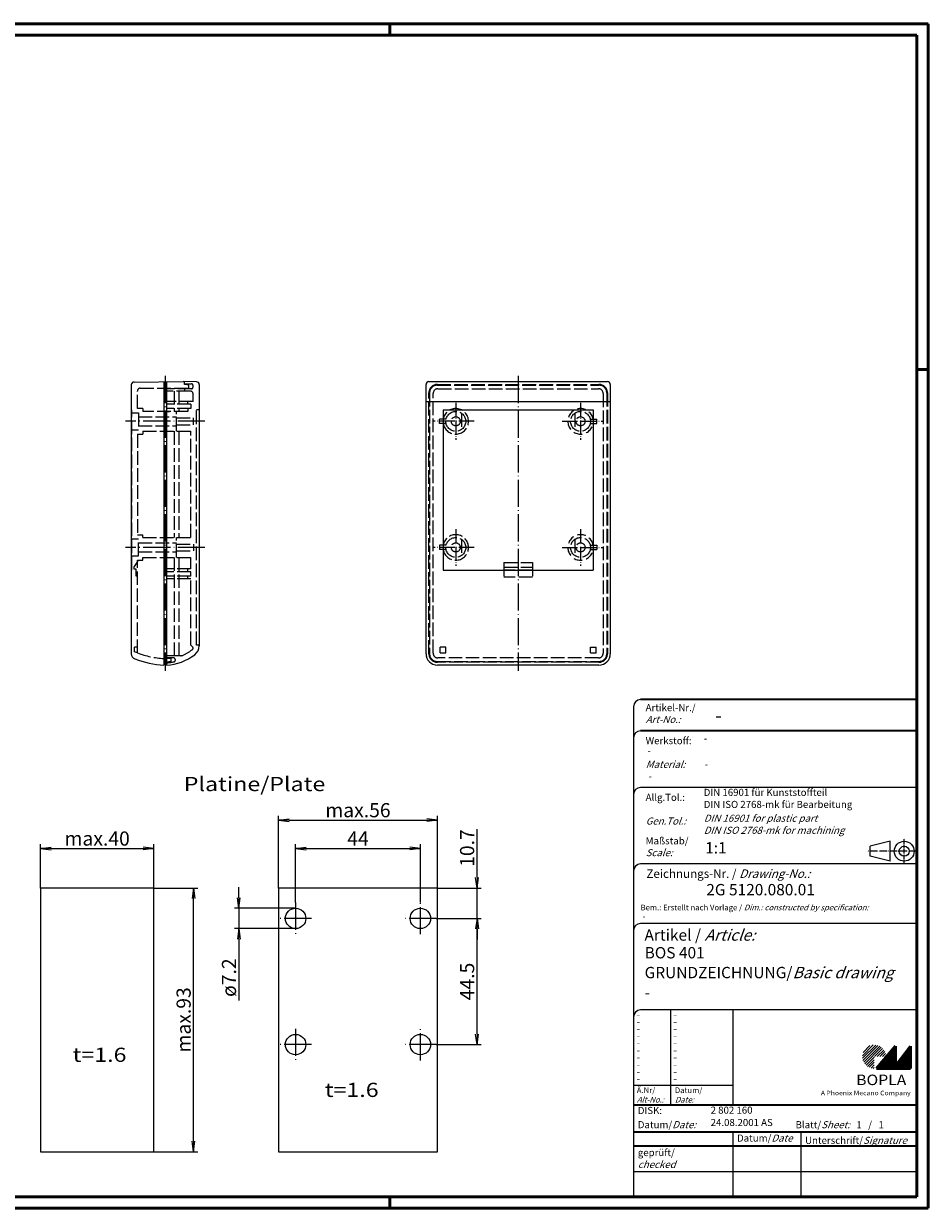
# Model space of a CAD drawing. Extents: x 1 to 593, y 1 to 419.
# Drawn here: x 274 to 593, y 1 to 419 of the extents above; entities that cross this region are included whole.
import ezdxf

# ---------------------------------------------------------------- set-up
doc = ezdxf.new("R2010")
doc.units = 0
doc.header["$LTSCALE"] = 0.4
doc.header["$MEASUREMENT"] = 0
for name, pattern in [('ACAD_ISO02W100', [15, 12, -3]), ('ACAD_ISO04W100', [30.5, 24, -3, 0.5, -3]), ('VERDECKT', [0.375, 0.25, -0.125])]:
    doc.linetypes.add(name, pattern=pattern)
doc.layers.get('0').update_dxf_attribs({"linetype": 'CONTINUOUS'})
doc.styles.get("Standard").update_dxf_attribs({"font": 'ISOCP.shx', "width": 1.2})
doc.dimstyles.new('PHOENIX', dxfattribs={"dimtxt": 3.5, "dimasz": 3.72, "dimexe": 1.5, "dimexo": 0, "dimgap": 2, "dimtad": 1, "dimdsep": 46, "dimtxsty": 'STANDARD', "dimblk1": '_OPEN15', "dimblk2": '_OPEN15', "dimsah": 1, "dimcen": 0, "dimclrd": 1, "dimclre": 1, "dimclrt": 5, "dimadec": 0, "dimazin": 0, "dimtfac": 0.666667, "dimtmove": 0, "dimatfit": 0, "dimldrblk": '_OPEN15', "dimfxl": 1, "dimtolj": 1, "dimarcsym": 0})

# ---------------------------------------------------------------- blocks, each defined once
blk = doc.blocks.new('_OPEN15', base_point=(1, 0))
at = {"color": 0, "linetype": 'ByBlock'}
for p, q in [((1, 0), (0, 0.13)), ((0, 0), (1, 0)), ((1, 0), (0, -0.13))]:
    blk.add_line(p, q, dxfattribs=at)
blk = doc.blocks.new('*D2')
at = {"color": 1, "linetype": 'Continuous', "lineweight": -2}
for p, q in [((319.81, 113.98), (335.31, 113.98)), ((333.81, 24.7), (333.81, 110.26)), ((319.81, 20.98), (335.31, 20.98))]:
    blk.add_line(p, q, dxfattribs=at)
at = {"color": 1, "linetype": 'Continuous', "lineweight": -2, "xscale": 3.72, "yscale": 3.72, "zscale": 3.72}
for p, rotation in [((333.81, 113.98), 90), ((333.81, 20.98), 270)]:
    blk.add_blockref('_OPEN15', p, dxfattribs=dict(at, rotation=rotation))
at = {"color": 5, "linetype": 'Continuous', "insert": (330.31, 67.48), "char_height": 5, "attachment_point": 5, "rotation": 90}
blk.add_mtext('\\A1;max.93', dxfattribs=at)
blk = doc.blocks.new('*D3')
at = {"color": 1, "linetype": 'Continuous', "lineweight": -2}
for p, q in [((363.81, 113.98), (363.81, 139.48)), ((367.53, 137.98), (416.09, 137.98)), ((419.81, 113.98), (419.81, 139.48))]:
    blk.add_line(p, q, dxfattribs=at)
at = {"color": 1, "linetype": 'Continuous', "lineweight": -2, "xscale": 3.72, "yscale": 3.72, "zscale": 3.72, "rotation": 180}
blk.add_blockref('_OPEN15', (363.81, 137.98), dxfattribs=at)
at = {"color": 1, "linetype": 'Continuous', "lineweight": -2, "xscale": 3.72, "yscale": 3.72, "zscale": 3.72}
blk.add_blockref('_OPEN15', (419.81, 137.98), dxfattribs=at)
at = {"color": 5, "linetype": 'Continuous', "insert": (391.81, 141.48), "char_height": 5, "attachment_point": 5}
blk.add_mtext('\\A1;max.56', dxfattribs=at)
blk = doc.blocks.new('*D4')
at = {"color": 1, "linetype": 'Continuous', "lineweight": -2}
for p, q in [((433.81, 117.7), (433.81, 134.82)), ((419.81, 113.98), (435.31, 113.98)), ((433.81, 103.28), (433.81, 113.98)), ((419.41, 103.28), (435.31, 103.28)), ((433.81, 99.56), (433.81, 95.84))]:
    blk.add_line(p, q, dxfattribs=at)
at = {"color": 1, "linetype": 'Continuous', "lineweight": -2, "xscale": 3.72, "yscale": 3.72, "zscale": 3.72}
for p, rotation in [((433.81, 113.98), 270), ((433.81, 103.28), 90)]:
    blk.add_blockref('_OPEN15', p, dxfattribs=dict(at, rotation=rotation))
at = {"color": 5, "linetype": 'Continuous', "insert": (430.31, 128.12), "char_height": 5, "attachment_point": 5, "rotation": 90}
blk.add_mtext('\\A1;10.7', dxfattribs=at)
blk = doc.blocks.new('*D5')
at = {"color": 1, "linetype": 'Continuous', "lineweight": -2}
for p, q in [((419.41, 103.28), (435.31, 103.28)), ((433.81, 62.5), (433.81, 99.56)), ((419.41, 58.78), (435.31, 58.78))]:
    blk.add_line(p, q, dxfattribs=at)
at = {"color": 1, "linetype": 'Continuous', "lineweight": -2, "xscale": 3.72, "yscale": 3.72, "zscale": 3.72}
for p, rotation in [((433.81, 103.28), 90), ((433.81, 58.78), 270)]:
    blk.add_blockref('_OPEN15', p, dxfattribs=dict(at, rotation=rotation))
at = {"color": 5, "linetype": 'Continuous', "insert": (430.31, 81.03), "char_height": 5, "attachment_point": 5, "rotation": 90}
blk.add_mtext('\\A1;44.5', dxfattribs=at)
blk = doc.blocks.new('*D6')
at = {"color": 1, "linetype": 'Continuous', "lineweight": -2}
for p, q in [((369.81, 108.88), (369.81, 129.48)), ((373.53, 127.98), (410.09, 127.98)), ((413.81, 108.88), (413.81, 129.48))]:
    blk.add_line(p, q, dxfattribs=at)
at = {"color": 1, "linetype": 'Continuous', "lineweight": -2, "xscale": 3.72, "yscale": 3.72, "zscale": 3.72, "rotation": 180}
blk.add_blockref('_OPEN15', (369.81, 127.98), dxfattribs=at)
at = {"color": 1, "linetype": 'Continuous', "lineweight": -2, "xscale": 3.72, "yscale": 3.72, "zscale": 3.72}
blk.add_blockref('_OPEN15', (413.81, 127.98), dxfattribs=at)
at = {"color": 5, "linetype": 'Continuous', "insert": (391.81, 131.48), "char_height": 5, "attachment_point": 5}
blk.add_mtext('\\A1;44', dxfattribs=at)
blk = doc.blocks.new('*D7')
at = {"color": 1, "linetype": 'Continuous', "lineweight": -2}
for p, q in [((349.81, 110.6), (349.81, 114.32)), ((369.81, 106.88), (348.31, 106.88)), ((349.81, 106.88), (349.81, 99.68)), ((369.81, 99.68), (348.31, 99.68)), ((349.81, 95.96), (349.81, 74.31))]:
    blk.add_line(p, q, dxfattribs=at)
at = {"color": 1, "linetype": 'Continuous', "lineweight": -2, "xscale": 3.72, "yscale": 3.72, "zscale": 3.72}
for p, rotation in [((349.81, 106.88), 270), ((349.81, 99.68), 90)]:
    blk.add_blockref('_OPEN15', p, dxfattribs=dict(at, rotation=rotation))
at = {"color": 5, "linetype": 'Continuous', "insert": (346.31, 82.39), "char_height": 5, "attachment_point": 5, "rotation": 90}
blk.add_mtext('\\A1;ø7.2', dxfattribs=at)
blk = doc.blocks.new('*D8')
at = {"color": 1, "linetype": 'Continuous', "lineweight": -2}
for p, q in [((279.81, 113.98), (279.81, 129.48)), ((283.53, 127.98), (316.09, 127.98)), ((319.81, 113.98), (319.81, 129.48))]:
    blk.add_line(p, q, dxfattribs=at)
at = {"color": 1, "linetype": 'Continuous', "lineweight": -2, "xscale": 3.72, "yscale": 3.72, "zscale": 3.72, "rotation": 180}
blk.add_blockref('_OPEN15', (279.81, 127.98), dxfattribs=at)
at = {"color": 1, "linetype": 'Continuous', "lineweight": -2, "xscale": 3.72, "yscale": 3.72, "zscale": 3.72}
blk.add_blockref('_OPEN15', (319.81, 127.98), dxfattribs=at)
at = {"color": 5, "linetype": 'Continuous', "insert": (299.81, 131.48), "char_height": 5, "attachment_point": 5}
blk.add_mtext('\\A1;max.40', dxfattribs=at)

msp = doc.modelspace()

# ---------------------------------------------------------------- hatches: boundary and pattern name
at = {"linetype": 'Continuous', "lineweight": 25}
h = msp.add_hatch(dxfattribs=at)
h.set_pattern_fill('_U', color=1, scale=0.65, angle=45, style=0, pattern_type=0)
h.set_pattern_definition([(45, (174, -9.08885), (-0.4596194, 0.4596194), [])])
edge = h.paths.add_edge_path()
edge.add_line((573.883475, 50.3645381), (573.883475, 54.5145381))
edge.add_line((573.883475, 54.5145381), (578.033475, 54.5145381))
edge.add_arc((573.883475, 54.5145381), 4.15, 0, 270)
h = msp.add_hatch(dxfattribs=at)
h.set_pattern_fill('_U', color=1, scale=0.1, angle=45, style=0, pattern_type=0)
h.set_pattern_definition([(45, (174, -9.08885), (-0.070710678, 0.070710678), [])])
h.paths.add_polyline_path([(581.433475, 58.1645381), (574.733475, 50.3645381), (586.733475, 50.3645381), (586.733475, 58.1645381), (581.433475, 51.2645381)])

# ---------------------------------------------------------------- linework, layer by layer
at = {"color": 1, "linetype": 'Continuous', "lineweight": 50}
for p, q in [((1, 419), (593, 419)), ((403, 419), (403, 415)), ((593, 419), (593, 1)), ((589, 297), (593, 297)), ((403, 1), (403, 5)), ((593, 1), (1, 1))]:
    msp.add_line(p, q, dxfattribs=at)
at = {"color": 3, "linetype": 'Continuous', "lineweight": 50}
for p, q in [((20, 415), (589, 415)), ((589, 415), (589, 5)), ((589, 5), (20, 5))]:
    msp.add_line(p, q, dxfattribs=at)
at = {"color": 7, "linetype": 'Continuous'}
for p, q in [((312.8107703, 292.5544365), (330.187697, 292.6970608)), ((323.3194968, 292.6406888), (323.3194968, 192.6923972)), ((324.3194968, 292.6488965), (324.3194968, 192.6923972)), ((334.8282234, 292.6469413), (330.187697, 292.6970608)), ((416.8022799, 292.6923972), (479.8194968, 292.6923972)), ((311.8194968, 291.5544746), (311.8194968, 196.7028074)), ((323.3194968, 292.3923972), (324.3194968, 292.3923972)), ((335.8194968, 291.6469794), (335.8194968, 199.4993879)), ((415.8194968, 196.6923972), (415.8194968, 291.6923972)), ((480.8194968, 291.6923972), (480.8194968, 196.6923972)), ((312.0194968, 226.1923972), (311.8194968, 226.1923972)), ((324.3194968, 218.3923972), (324.3194968, 219.8923972)), ((323.3194968, 192.9923972), (324.3194968, 192.9923972)), ((476.8194968, 192.6923972), (419.8194968, 192.6923972)), ((279.8106611, 113.9797432), (279.8106611, 20.9797432)), ((319.8106611, 113.9797432), (279.8106611, 113.9797432)), ((319.8106611, 20.9797432), (319.8106611, 113.9797432)), ((363.8106611, 113.9797432), (363.8106611, 20.9797432)), ((419.8106611, 113.9797432), (363.8106611, 113.9797432)), ((419.8106611, 20.9797432), (419.8106611, 113.9797432)), ((279.8106611, 20.9797432), (319.8106611, 20.9797432)), ((363.8106611, 20.9797432), (419.8106611, 20.9797432))]:
    msp.add_line(p, q, dxfattribs=at)
at = {"color": 1, "linetype": 'ACAD_ISO04W100'}
for p, q in [((323.8194968, 294.6923972), (323.8194968, 190.6656798)), ((448.3194968, 294.6923972), (448.3194968, 190.6923972)), ((337.8194968, 278.6923972), (309.8194968, 278.6923972)), ((337.8194968, 234.1923972), (309.8194968, 234.1923972)), ((332.8194968, 220.8923972), (332.8194968, 220.8423972)), ((369.8106611, 108.8797432), (369.8106611, 97.6797432)), ((413.8106611, 97.6797432), (413.8106611, 108.8797432)), ((375.4106611, 103.2797432), (364.2106611, 103.2797432)), ((419.4106611, 103.2797432), (408.2106611, 103.2797432)), ((369.8106611, 64.3797432), (369.8106611, 53.1797432)), ((413.8106611, 53.1797432), (413.8106611, 64.3797432)), ((375.4106611, 58.7797432), (364.2106611, 58.7797432)), ((419.4106611, 58.7797432), (408.2106611, 58.7797432))]:
    msp.add_line(p, q, dxfattribs=at)
at = {"color": 5, "linetype": 'ACAD_ISO02W100'}
for p, q in [((330.6194965, 291.6568876), (330.6194975, 292.6923972)), ((314.0194968, 283.1923972), (314.0194968, 289.3923972)), ((315.0194968, 290.3923972), (332.1194968, 290.3923972)), ((333.1194968, 290.1923972), (324.3194968, 290.1923972)), ((332.6194968, 289.3923972), (324.3194968, 289.3923972)), ((332.1194961, 291.3923972), (330.6194965, 291.6568876)), ((330.6194968, 291.8923972), (333.1194968, 291.8923972)), ((330.6194968, 290.1923972), (330.6194968, 289.3923972)), ((332.1194968, 290.3923972), (332.1194968, 291.3923972)), ((333.6194968, 290.6923972), (333.6194968, 291.3923972)), ((333.6194968, 285.6923972), (324.3194968, 285.6923972)), ((332.8194968, 284.6923972), (324.3194968, 284.6923972)), ((331.8194968, 284.6923972), (331.8194968, 285.6923972)), ((332.8194968, 284.6923972), (332.8194968, 283.1923972)), ((333.6194968, 285.6923972), (333.6194968, 288.3923972)), ((312.0194968, 282.6923972), (311.8194968, 282.6923972)), ((312.0194965, 281.6923972), (314.4194968, 281.6923972)), ((312.0194968, 226.1923972), (312.0194968, 282.6923972)), ((315.9194968, 283.1923972), (314.0194968, 283.1923972)), ((314.4194968, 281.6923972), (314.4194968, 275.6923972)), ((314.4194968, 280.2923972), (327.8194968, 280.2923972)), ((315.9194968, 283.1923972), (315.9194968, 282.1923972)), ((331.8194968, 282.1923972), (315.9194968, 282.1923972)), ((332.8194968, 283.1923972), (324.3194968, 283.1923972)), ((324.3194968, 282.1923972), (325.3194968, 282.1923972)), ((327.8194968, 275.1923972), (327.8194968, 282.1923972)), ((331.8194968, 283.1923972), (331.8194968, 282.1923972)), ((335.8194968, 282.6923972), (334.8194968, 282.6923972)), ((334.8194968, 199.6923972), (334.8194968, 282.6923972)), ((314.4194968, 277.0923972), (327.8194968, 277.0923972)), ((327.8194968, 279.8923972), (333.8194968, 279.8923972)), ((327.8194968, 277.4923972), (333.8194968, 277.4923972)), ((333.8194968, 277.4923972), (333.8194968, 279.8923972)), ((312.0194965, 275.6923972), (314.4194968, 275.6923972)), ((314.0194965, 274.1923968), (315.9194968, 274.1923968)), ((314.0194968, 274.1923972), (314.0194968, 238.6923972)), ((315.9194968, 275.1923972), (315.9194968, 274.1923972)), ((315.9194968, 275.1923972), (332.8194968, 275.1923972)), ((332.8194968, 237.6923972), (332.8194968, 275.1923972)), ((314.0194965, 238.6923976), (315.9194968, 238.6923976)), ((314.0194965, 238.6923972), (315.9194968, 238.6923972)), ((315.9194968, 237.6923972), (315.9194968, 238.6923972)), ((312.0194965, 237.1923972), (314.4194968, 237.1923972)), ((314.4194968, 231.1923972), (314.4194968, 237.1923972)), ((314.4194968, 235.7923972), (327.8194968, 235.7923972)), ((315.9194968, 237.6923972), (332.8194968, 237.6923972)), ((327.8194968, 230.6923972), (327.8194968, 237.6923972)), ((327.8194968, 235.3923972), (333.8194968, 235.3923972)), ((333.8194968, 235.3923972), (333.8194968, 232.9923972)), ((312.0194965, 231.1923972), (314.4194968, 231.1923972)), ((314.4194968, 232.5923972), (327.8194968, 232.5923972)), ((315.9194968, 229.6923972), (315.9194968, 230.6923972)), ((315.9194968, 230.6923972), (332.8194968, 230.6923972)), ((327.8194968, 232.9923972), (333.8194968, 232.9923972)), ((332.8194968, 226.5923972), (332.8194968, 230.6923972)), ((314.0194968, 229.2261748), (312.8194968, 227.5123972)), ((312.8194968, 226.5123972), (312.8194968, 227.5123972)), ((313.6194968, 226.5123972), (312.8194968, 226.5123972)), ((313.6194968, 224.0123972), (313.6194968, 226.5123972)), ((314.0194965, 229.6923972), (315.9194968, 229.6923972)), ((314.0194968, 229.6923972), (314.0194968, 229.2261748)), ((314.0194968, 196.9486931), (314.0194968, 229.6923972)), ((332.8194968, 226.5923972), (324.3194968, 226.5923972)), ((331.8194968, 225.5923972), (331.8194968, 226.5923972)), ((443.3194976, 228.9061748), (443.3194976, 223.6923972)), ((443.3194976, 228.9061748), (453.3194976, 228.9061748)), ((443.3194976, 227.1923972), (453.3194976, 227.1923972)), ((453.3194976, 226.1923972), (443.3194976, 226.1923972)), ((453.3194976, 228.9061748), (453.3194976, 223.6923972)), ((314.0194968, 224.0123972), (313.6194968, 224.0123972)), ((332.8194968, 225.5923972), (324.3194968, 225.5923972)), ((332.8194968, 224.0923972), (324.3194968, 224.0923972)), ((332.8194968, 223.0923972), (324.3194968, 223.0923972)), ((331.8194968, 223.0923972), (331.8194968, 224.0923972)), ((332.8194968, 224.0923972), (332.8194968, 225.5923972)), ((332.8194968, 199.6923972), (332.8194968, 223.0923972)), ((453.3194976, 223.6923972), (443.3194976, 223.6923972)), ((314.0194968, 198.9923972), (312.9194968, 198.9923972)), ((312.9194968, 197.3086131), (312.9194968, 198.9923972)), ((314.0194968, 196.9486931), (312.9194968, 197.3086131)), ((333.513567, 198.9983271), (332.8194968, 199.6923972)), ((335.8194968, 199.6923972), (334.8194968, 199.6923972)), ((420.8194976, 196.9923972), (420.8194976, 198.9923972)), ((422.8194976, 198.9923972), (420.8194976, 198.9923972)), ((420.8194976, 196.9923972), (422.8194976, 196.9923972)), ((422.8194976, 196.9923972), (422.8194976, 198.9923972)), ((473.8194976, 196.9923972), (473.8194976, 198.9923972)), ((473.8194976, 198.9923972), (475.8194976, 198.9923972)), ((473.8194976, 196.9923972), (475.8194976, 196.9923972)), ((475.8194976, 196.9923972), (475.8194976, 198.9923972)), ((324.3194972, 192.9923972), (323.3194972, 192.9923972)), ((325.8194965, 194.9923972), (323.3862742, 194.9923972)), ((325.8194965, 193.9923972), (324.3194968, 193.7279068)), ((329.3218565, 195.9923972), (324.3194972, 195.9923972)), ((326.8194972, 195.1923972), (324.3194972, 195.1923972)), ((325.8194968, 194.9923972), (325.8194968, 193.9923972)), ((327.3194972, 194.6923972), (327.3194972, 194.3262995))]:
    msp.add_line(p, q, dxfattribs=at)
at = {"color": 1, "linetype": 'ACAD_ISO02W100'}
for p, q in [((327.0194968, 289.3923972), (327.0194968, 282.1923972)), ((328.6194968, 289.3923972), (328.6194968, 282.1923972)), ((327.0194968, 275.1923972), (327.0194968, 237.6923972)), ((328.6194968, 275.1923972), (328.6194968, 237.6923972)), ((327.0194968, 230.6923972), (327.0194968, 195.9923972)), ((328.6194968, 230.6923972), (328.6194968, 195.9923972))]:
    msp.add_line(p, q, dxfattribs=at)
at = {"color": 5, "linetype": 'ACAD_ISO02W100', "lineweight": -2}
for p, q in [((416.8194968, 196.6923972), (416.8194968, 288.6923972)), ((417.0839873, 288.7279067), (417.0839873, 196.6568876)), ((418.3194968, 196.8923972), (418.3194968, 288.4923972)), ((419.7839873, 291.4279067), (476.8550065, 291.4279067)), ((419.8194968, 291.6923972), (476.8194968, 291.6923972)), ((420.0194968, 290.1923972), (476.6194968, 290.1923972)), ((478.3194968, 288.4923972), (478.3194968, 196.8923972)), ((479.5550065, 288.7279067), (479.5550065, 196.6568876)), ((479.8194968, 288.6923972), (479.8194968, 196.6923972)), ((428.3194968, 281.5646785), (428.3194968, 275.8201159)), ((468.3194968, 281.5646785), (468.3194968, 275.8201159)), ((422.9007983, 279.4423972), (420.5194968, 279.4423972)), ((420.5194968, 277.9423972), (420.5194968, 279.4423972)), ((422.9007983, 277.9423972), (420.5194968, 277.9423972)), ((473.7381954, 279.4423972), (476.1194968, 279.4423972)), ((473.7381954, 277.9423972), (476.1194968, 277.9423972)), ((476.1194968, 277.9423972), (476.1194968, 279.4423972)), ((420.5194968, 234.9423972), (420.5194968, 233.4423972)), ((422.9007983, 234.9423972), (420.5194968, 234.9423972)), ((428.3194968, 237.0646785), (428.3194968, 231.3201159)), ((468.3194968, 237.0646785), (468.3194968, 231.3201159)), ((473.7381954, 234.9423972), (476.1194968, 234.9423972)), ((476.1194968, 234.9423972), (476.1194968, 233.4423972)), ((422.9007983, 233.4423972), (420.5194968, 233.4423972)), ((473.7381954, 233.4423972), (476.1194968, 233.4423972)), ((419.7839873, 193.9568876), (476.8550065, 193.9568876)), ((476.8194968, 193.6923972), (419.8194968, 193.6923972)), ((476.6194968, 195.1923972), (420.0194968, 195.1923972))]:
    msp.add_line(p, q, dxfattribs=at)
at = {"color": 1, "linetype": 'Continuous', "lineweight": 25}
for p, q in [((415.8194968, 285.6923972), (480.8194968, 285.6923972)), ((548, 28), (548, 5)), ((489, 14), (589, 14))]:
    msp.add_line(p, q, dxfattribs=at)
at = {"color": 1, "linetype": 'ACAD_ISO04W100', "ltscale": 0.511811}
for p, q in [((426.3194968, 285.1923972), (426.3194968, 272.1923972)), ((470.3194968, 285.1923972), (470.3194968, 272.1923972)), ((426.3194968, 240.6923972), (426.3194968, 227.6923972)), ((470.3194968, 240.6923972), (470.3194968, 227.6923972))]:
    msp.add_line(p, q, dxfattribs=at)
at = {"color": 7, "linetype": 'Continuous', "lineweight": -2}
for p, q in [((421.8194976, 282.6923972), (421.8194976, 226.1923972)), ((421.8194976, 282.6923972), (474.8194976, 282.6923972)), ((474.8194976, 282.6923972), (474.8194976, 226.1923972)), ((421.8194976, 226.1923972), (474.8194976, 226.1923972))]:
    msp.add_line(p, q, dxfattribs=at)
at = {"color": 1, "linetype": 'ACAD_ISO04W100', "ltscale": 0.562992}
for p, q in [((432.8194968, 278.6923972), (418.5194968, 278.6923972)), ((463.8194968, 278.6923972), (478.1194968, 278.6923972)), ((432.8194968, 234.1923972), (418.5194968, 234.1923972)), ((463.8194968, 234.1923972), (478.1194968, 234.1923972))]:
    msp.add_line(p, q, dxfattribs=at)
at = {"color": 5, "linetype": 'Continuous', "lineweight": 35}
for p, q in [((589, 180.5), (491.5, 180.5)), ((589, 169.5), (491.5, 169.5)), ((489, 37.5), (589, 37.5)), ((489, 28), (589, 28)), ((489, 23), (589, 23)), ((489, 23), (589, 23))]:
    msp.add_line(p, q, dxfattribs=at)
at = {"color": 5, "linetype": 'Continuous'}
for p, q in [((489, 178), (489, 5)), ((589, 149.5), (491.5, 149.5)), ((579.5, 130.5), (572.5, 128.75)), ((579.5, 123.5), (579.5, 130.5)), ((572.5, 125.25), (572.5, 128.75)), ((589, 122.5), (491.5, 122.5)), ((579.5, 123.5), (572.5, 125.25)), ((589, 101.5), (491.5, 101.5)), ((589, 71), (491.5, 71)), ((524, 71), (524, 37.5)), ((524, 28), (524, 5))]:
    msp.add_line(p, q, dxfattribs=at)
at = {"color": 1, "linetype": 'ACAD_ISO04W100', "ltscale": 0.145161}
msp.add_line((584.5, 122.5), (584.5, 131.5), dxfattribs=at)
at = {"color": 1, "linetype": 'ACAD_ISO04W100', "ltscale": 0.282258}
msp.add_line((589, 127), (571.5, 127), dxfattribs=at)
at = {"color": 1, "linetype": 'Continuous'}
for p, q in [((502, 71), (502, 37.5)), ((489, 44.5), (524, 44.5))]:
    msp.add_line(p, q, dxfattribs=at)
at = {"color": 7, "linetype": 'Continuous', "lineweight": 50}
for p, q in [((581.433475, 58.1645381), (574.733475, 50.3645381)), ((586.733475, 58.1645381), (581.433475, 51.2645381)), ((581.433475, 51.2645381), (581.433475, 58.1645381)), ((586.733475, 50.3645381), (586.733475, 58.1645381)), ((574.733475, 50.3645381), (586.733475, 50.3645381))]:
    msp.add_line(p, q, dxfattribs=at)
at = {"color": 5, "linetype": 'ACAD_ISO02W100', "lineweight": -2}
for centre, radius in [((426.3194968, 278.6923972), 3.5), ((426.3194968, 278.6923972), 1.6), ((470.3194968, 278.6923972), 3.5), ((470.3194968, 278.6923972), 1.6), ((426.3194968, 234.1923972), 3.5), ((426.3194968, 234.1923972), 1.6), ((470.3194968, 234.1923972), 3.5), ((470.3194968, 234.1923972), 1.6)]:
    msp.add_circle(centre, radius, dxfattribs=at)
at = {"color": 5, "linetype": 'Continuous'}
for radius in [3.5, 1.75]:
    msp.add_circle((584.5, 127), radius, dxfattribs=at)
at = {"color": 7, "linetype": 'Continuous'}
for centre in [(369.8106611, 103.2797432), (413.8106611, 103.2797432), (369.8106611, 58.7797432), (413.8106611, 58.7797432)]:
    msp.add_circle(centre, 3.6, dxfattribs=at)
for centre, radius, start, end in [((334.8194968, 291.6469794), 1, 0, 89.5), ((416.8194968, 291.6923972), 1, 90, 180), ((479.8194968, 291.6923972), 1, 0, 90), ((312.8194968, 291.5544746), 1, 90.5, 180), ((313.8194968, 196.7028074), 2, 180, 249.611363952), ((331.8194972, 199.4993898), 4, 307.085302533, 0), ((419.8194968, 196.6923972), 4, 180, 270), ((476.8194968, 196.6923972), 4, 270, 360), ((325.3162395, 227.6353939), 35, 249.611363952, 266.729512077), ((323.37745, 210.6677308), 18, 272.999880786, 307.085302533)]:
    msp.add_arc(centre, radius, start, end, dxfattribs=at)
at = {"color": 5, "linetype": 'ACAD_ISO02W100'}
for centre, radius, start, end in [((315.0194968, 289.3923972), 1, 90, 180), ((332.6194968, 288.3923972), 1, 0, 90), ((333.1194968, 291.3923972), 0.5, 0, 90), ((333.1194968, 290.6923972), 0.5, 270, 0), ((448.3194976, 220.6923972), 5, 0, 0), ((325.3162395, 227.6353939), 32.7, 249.789746928, 266.616416924), ((323.37745, 210.6677288), 16, 295.125376554, 309.133772579), ((333.1600136, 198.6447737), 0.5, 309.133772579, 45), ((323.37745, 210.6677308), 17.2, 273.139546823, 281.894520915), ((326.8194972, 194.6923972), 0.5, 0, 90), ((326.8194972, 194.3263015), 0.5, 281.894520915, 0), ((329.3218565, 197.9923972), 2, 270, 295.125376554)]:
    msp.add_arc(centre, radius, start, end, dxfattribs=at)
at = {"color": 5, "linetype": 'ACAD_ISO02W100', "lineweight": -2}
for centre, radius, start, end in [((419.8194968, 288.6923972), 3, 90, 180), ((419.7839873, 288.7279067), 2.7, 90, 180), ((420.0194968, 288.4923972), 1.7, 90, 180), ((476.6194968, 288.4923972), 1.7, 360, 90), ((476.8194968, 288.6923972), 3, 360, 90), ((476.8550065, 288.7279067), 2.7, 0, 90), ((426.3194968, 278.6923972), 4.5, 189.594068227, 170.405931773), ((426.3194968, 234.1923972), 4.5, 189.594068227, 170.405931773), ((419.8194968, 196.6923972), 3, 180, 270), ((419.7839873, 196.6568876), 2.7, 180, 270), ((420.0194968, 196.8923972), 1.7, 180, 270), ((476.6194968, 196.8923972), 1.7, 270, 0), ((476.8194968, 196.6923972), 3, 270, 0), ((476.8550065, 196.6568876), 2.7, 270, 0)]:
    msp.add_arc(centre, radius, start, end, dxfattribs=at)
at = {"color": 5, "linetype": 'VERDECKT', "lineweight": -2, "ltscale": 30}
msp.add_arc((470.3194968, 278.6923972), 4.5, 9.594068227, 350.405931773, dxfattribs=at)
at = {"color": 5, "linetype": 'VERDECKT', "ltscale": 30}
msp.add_arc((470.3194968, 234.1923972), 4.5, 9.594068227, 350.405931773, dxfattribs=at)
at = {"color": 5, "linetype": 'Continuous'}
for centre in [(491.5, 178), (491.5, 167), (491.5, 147), (491.5, 120), (491.5, 99), (491.5, 68.5)]:
    msp.add_arc(centre, 2.5, 90, 180, dxfattribs=at)

# ---------------------------------------------------------------- texts
at = {"color": 5, "linetype": 'Continuous', "width": 1.2}
for s, p in [('Platine/Plate', (330.3551676, 148.211961)), ('t=1.6', (291.1470217, 52.6734429)), ('t=1.6', (380.1014453, 40.2873839))]:
    msp.add_text(s, height=5, dxfattribs=at).set_placement(p)
at = {"color": 1, "linetype": 'Continuous', "width": 1.5}
for p in [(489.9999997, 68.2499998), (502.9999997, 68.2499998), (489.9999997, 65.7499998), (489.9999997, 63.2499998), (502.9999997, 65.7499998), (502.9999997, 63.2499998), (489.9999997, 60.7499998), (489.9999997, 58.2499998), (502.9999997, 60.7499998), (502.9999997, 58.2499998), (489.9999997, 55.7499998), (502.9999997, 55.7499998), (489.9999997, 53.2499998), (489.9999997, 50.7499998), (502.9999997, 53.2499998), (502.9999997, 50.7499998), (489.9999997, 48.2499998), (489.9999997, 45.7499998), (502.9999997, 48.2499998), (502.9999997, 45.7499998)]:
    msp.add_text('-', height=2, dxfattribs=at).set_placement(p)
at = {"color": 5, "linetype": 'Continuous', "lineweight": 35, "attachment_point": 7}
for s, insert, char_height in [('{\\C1;Artikel-Nr./\\P\\Q20;Art-No.:}', (493.2942763, 172.2466908), 2.5), ('{\\C7;-}', (517.8410014, 172.4665923), 5), ('{\\C1;Werkstoff:}', (493.2942763, 164.7604022), 2.5), ('-', (513.7913305, 164.8027118), 2.5), ('{\\Q20;\\C1;Material:}', (493.2942763, 156.40604), 2.5), ('-', (493.9712474, 160.5538555), 2.5), ('{\\Q20;-}', (513.7913305, 156.4483496), 2.5), ('{\\Q20;-}', (493.9712474, 152.1994932), 2.5), ('{\\C1;Allg.Tol.:}', (493.2942763, 144.7604022), 2.5), ('DIN 16901 für Kunststoffteil', (513.7913305, 145.7387217), 2.5), ('DIN ISO 2768-mk für Bearbeitung', (513.7913305, 141.4898653), 2.5), ('{\\Q20;\\C1;Gen.Tol.:}', (493.2942763, 136.40604), 2.5), ('{\\Q20;DIN 16901 for plastic part}', (513.7913305, 137.3843594), 2.5), ('{\\Q20;DIN ISO 2768-mk for machining}', (513.7913305, 133.135503), 2.5), ('{\\C1;Maßstab/\\P\\Q20;Scale:}', (493.2942763, 125.2466908), 2.5), ('{\\C7;1:1}', (514.3074631, 126.198758), 4), ('Zeichnungs-Nr. / {\\Q20;Drawing-No.:}', (493.5702131, 117.5784618), 3), ('{\\C7;2G 5120.080.01}', (514.6810942, 111.4363047), 4), ('{\\C1;Bem.: Erstellt nach Vorlage / \\Q20;Dim.: constructed by specification:}', (491.4904144, 106.1420006), 2), ('{\\C1;-}', (492.2310194, 103.0621269), 2), ('{\\C7;Artikel / \\Q20;Article:}', (492.8800602, 95.4289617), 4), ('{\\C7;BOS 401}', (492.9304982, 89.1809004), 4), ('{\\C7;GRUNDZEICHNUNG/\\Q20;Basic drawing}', (492.9304982, 82.1809004), 4), ('{\\C7;-}', (492.9304982, 75.1809004), 4), ('{\\C1;Ä.Nr/\\P\\Q20;Alt-No.:}', (490.1677583, 38.3230391), 2), ('{\\C1;Datum/\\P\\Q20;Date:}', (503.591834, 38.3230428), 2), ('DISK:', (490.5289913, 33.4947553), 2.5), ('2 802 160', (516.2178658, 33.6059217), 2.5), ('Datum/{\\Q20;Date:}', (490.5289913, 29.2488875), 2.5), ('24.08.2001 AS', (516.2178658, 29.2488875), 2.5), ('Blatt/{\\Q20;Sheet:   }1   /   1', (546.1764857, 29.2488875), 2.5), ('Datum/{\\Q20;Date}', (525.5289913, 24.5207324), 2.5), ('{\\T0.9;Unterschrift/\\Q20;Signature}', (549.5289913, 23.7241573), 2.5), ('geprüft/\\P{\\Q20;checked}', (490.5289913, 15.2488875), 2.5)]:
    msp.add_mtext(s, dxfattribs=dict(at, insert=insert, char_height=char_height))
at = {"color": 7, "linetype": 'Continuous', "lineweight": 50, "insert": (567.5658807, 44.4651793), "char_height": 3.7, "attachment_point": 7, "line_spacing_factor": 1.135135}
msp.add_mtext('{\\fArial|b1|i0|c0|p34;\\W1.1;BOPLA}', dxfattribs=at)
at = {"color": 7, "linetype": 'Continuous', "lineweight": 50, "insert": (555.0842367, 40.8834606), "char_height": 1.6, "attachment_point": 7}
msp.add_mtext('{\\fArial|b0|i0|c0|p34;\\W1.1;\\C1;A Phoenix Mecano Company}', dxfattribs=at)

# ---------------------------------------------------------------- dimensions: what is measured, and where the dimension line sits
at = {"color": 7, "linetype": 'Continuous'}
for base, p1, p2, text, override, picture, middle in [((419.8106611, 137.9797432), (363.8106611, 113.9797432), (419.8106611, 113.9797432), 'max.56', {"dimtxt": 5, "dimgap": 1, "dimdec": 0}, '*D3', (391.8106611, 141.4797432)), ((319.8106611, 127.9797432), (279.8106611, 113.9797432), (319.8106611, 113.9797432), 'max.40', {"dimtxt": 5, "dimgap": 1, "dimdec": 0, "dimtdec": 0}, '*D8', (299.8106611, 131.4797432))]:
    dim = msp.add_linear_dim(base=base, p1=p1, p2=p2, text=text, dimstyle='PHOENIX', override=override, dxfattribs=at)
    dim.commit()
    dim.dimension.update_dxf_attribs({"geometry": picture, "text_midpoint": middle})
dim = msp.add_linear_dim(base=(413.8106611, 127.9797432), p1=(369.8106611, 108.8797432), p2=(413.8106611, 108.8797432), dimstyle='PHOENIX', override={"dimtxt": 5, "dimgap": 1, "dimdec": 10}, dxfattribs=at)
dim.commit()
dim.dimension.update_dxf_attribs({"geometry": '*D6', "text_midpoint": (391.8106611, 131.4797432)})
for base, p1, p2, picture, middle in [((433.8106611, 113.9797432), (419.4106611, 103.2797432), (419.8106611, 113.9797432), '*D4', (430.3106611, 128.1197432)), ((433.8106611, 103.2797432), (419.4106611, 58.7797432), (419.4106611, 103.2797432), '*D5', (430.3106611, 81.0297432))]:
    dim = msp.add_linear_dim(base=base, p1=p1, p2=p2, angle=90, dimstyle='PHOENIX', override={"dimtxt": 5, "dimgap": 1, "dimdec": 10}, dxfattribs=at)
    dim.commit()
    dim.dimension.update_dxf_attribs({"geometry": picture, "text_midpoint": middle})
dim = msp.add_linear_dim(base=(333.8106611, 113.9797432), p1=(319.8106611, 20.9797432), p2=(319.8106611, 113.9797432), angle=90, text='max.93', dimstyle='PHOENIX', override={"dimtxt": 5, "dimgap": 1, "dimdec": 0}, dxfattribs=at)
dim.commit()
dim.dimension.update_dxf_attribs({"geometry": '*D2', "text_midpoint": (330.3106611, 67.4797432)})
dim = msp.add_linear_dim(base=(349.8106611, 106.8797432), p1=(369.8106611, 99.6797432), p2=(369.8106611, 106.8797432), angle=90, text='ø7.2', dimstyle='PHOENIX', override={"dimtxt": 5, "dimgap": 1, "dimdec": 6, "dimtdec": 6}, dxfattribs=at)
dim.commit()
dim.dimension.update_dxf_attribs({"geometry": '*D7', "text_midpoint": (349.8106611, 82.3895217), "dimtype": 161})

doc.saveas('drawing.dxf')
